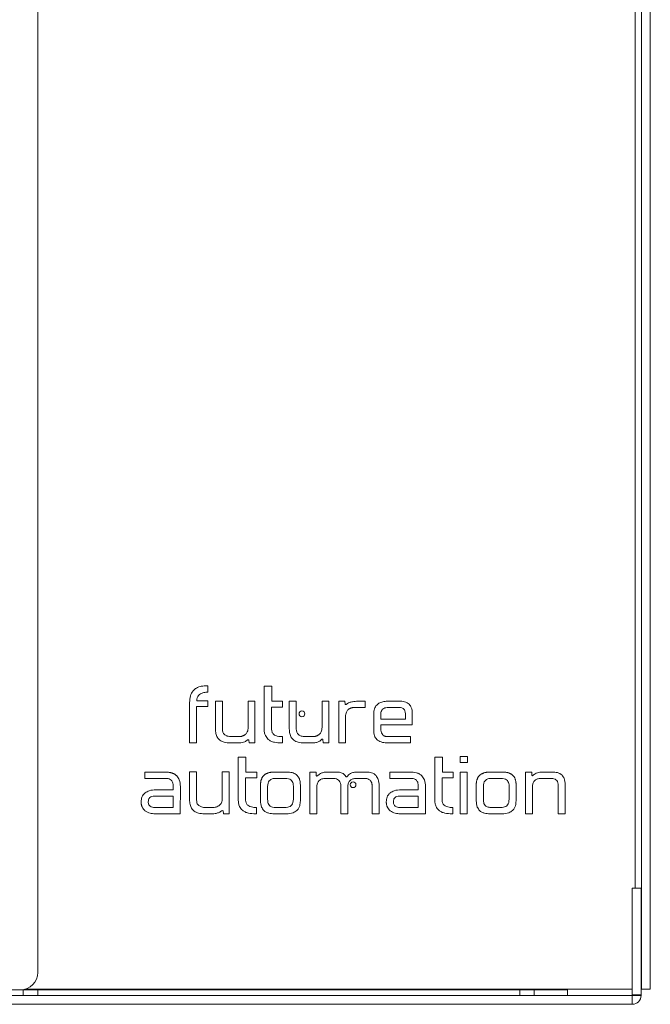
# Paper-space layout 'Sheet2' of a CAD drawing. Units: millimetres. Extents: x 73 to 2834, y 373 to 2930.
# Drawn here: x 1247 to 1355, y 1088 to 1257 of the extents above; entities that cross this region are included whole.
import ezdxf

# ---------------------------------------------------------------- set-up
doc = ezdxf.new("R2010")
doc.units = ezdxf.units.MM

psp = doc.layouts.new('Sheet2')

# ---------------------------------------------------------------- linework, layer by layer
at = {"color": 7, "linetype": 'Continuous', "lineweight": 0}
for p, q in [((1353.96, 1375.31), (1353.96, 1090.51)), ((1355.46, 1375.31), (1355.46, 1090.51)), ((1249.96, 1372.41), (1249.96, 1093.41)), ((1279.27, 1142.75), (1279.15, 1142.75)), ((1279.27, 1141.65), (1279.27, 1142.75)), ((1288.94, 1142.65), (1288.94, 1135.34)), ((1290.26, 1142.65), (1288.94, 1142.65)), ((1290.26, 1140.08), (1290.26, 1142.65)), ((1276.1, 1139.88), (1276.1, 1132.91)), ((1277.3, 1139.17), (1279.22, 1139.17)), ((1277.3, 1132.91), (1277.3, 1139.17)), ((1279.22, 1140.18), (1277.35, 1140.18)), ((1279.22, 1139.17), (1279.22, 1140.18)), ((1280.55, 1140.11), (1280.55, 1135.33)), ((1281.75, 1140.11), (1280.55, 1140.11)), ((1281.75, 1135.29), (1281.75, 1140.11)), ((1286.19, 1140.11), (1286.19, 1135.59)), ((1287.35, 1140.11), (1286.19, 1140.11)), ((1287.35, 1132.91), (1287.35, 1140.11)), ((1292.13, 1140.08), (1290.26, 1140.08)), ((1292.13, 1139.08), (1292.13, 1140.08)), ((1293.27, 1140.11), (1293.27, 1135.33)), ((1294.47, 1140.11), (1293.27, 1140.11)), ((1294.47, 1135.29), (1294.47, 1140.11)), ((1298.92, 1140.11), (1298.92, 1135.59)), ((1300.07, 1140.11), (1298.92, 1140.11)), ((1300.07, 1132.91), (1300.07, 1140.11)), ((1301.79, 1140.09), (1301.79, 1132.91)), ((1302.87, 1140.09), (1301.79, 1140.09)), ((1302.89, 1139.57), (1302.87, 1140.09)), ((1306.36, 1140.08), (1305.06, 1140.08)), ((1306.36, 1139.01), (1306.36, 1140.08)), ((1312.2, 1140.11), (1310.43, 1140.11)), ((1290.21, 1139.08), (1292.13, 1139.08)), ((1290.21, 1135.27), (1290.21, 1139.08)), ((1302.97, 1132.91), (1302.97, 1137.46)), ((1303.4, 1138.62), (1303.44, 1138.65)), ((1303.44, 1138.65), (1303.48, 1138.69)), ((1303.48, 1138.69), (1303.52, 1138.72)), ((1303.52, 1138.72), (1303.56, 1138.75)), ((1303.56, 1138.75), (1303.61, 1138.77)), ((1303.61, 1138.77), (1303.65, 1138.8)), ((1303.65, 1138.8), (1303.7, 1138.82)), ((1303.7, 1138.82), (1303.75, 1138.85)), ((1303.75, 1138.85), (1303.8, 1138.87)), ((1303.8, 1138.87), (1303.85, 1138.89)), ((1303.85, 1138.89), (1303.9, 1138.91)), ((1303.9, 1138.91), (1303.96, 1138.92)), ((1303.96, 1138.92), (1304.01, 1138.94)), ((1304.01, 1138.94), (1304.07, 1138.95)), ((1304.07, 1138.95), (1304.13, 1138.97)), ((1304.13, 1138.97), (1304.19, 1138.98)), ((1304.19, 1138.98), (1304.25, 1138.99)), ((1304.25, 1138.99), (1304.32, 1139)), ((1304.32, 1139), (1304.38, 1139)), ((1304.38, 1139), (1304.45, 1139.01)), ((1304.45, 1139.01), (1304.51, 1139.01)), ((1304.51, 1139.01), (1304.58, 1139.01)), ((1304.58, 1139.01), (1304.65, 1139.01)), ((1304.65, 1139.01), (1306.36, 1139.01)), ((1307.82, 1137.92), (1307.82, 1134.89)), ((1309.05, 1137.91), (1309.05, 1136.97)), ((1312.2, 1139), (1310.35, 1139)), ((1313.28, 1136.97), (1313.28, 1137.91)), ((1314.46, 1136.03), (1314.46, 1137.97)), ((1309.05, 1136.97), (1313.28, 1136.97)), ((1309.05, 1136.03), (1314.46, 1136.03)), ((1309.05, 1135.09), (1309.05, 1136.03)), ((1285.09, 1134.06), (1285.03, 1134.04)), ((1285.15, 1134.08), (1285.09, 1134.06)), ((1285.21, 1134.1), (1285.15, 1134.08)), ((1285.27, 1134.12), (1285.21, 1134.1)), ((1285.33, 1134.14), (1285.27, 1134.12)), ((1285.38, 1134.16), (1285.33, 1134.14)), ((1285.44, 1134.19), (1285.38, 1134.16)), ((1285.49, 1134.22), (1285.44, 1134.19)), ((1285.54, 1134.25), (1285.49, 1134.22)), ((1285.59, 1134.28), (1285.54, 1134.25)), ((1285.64, 1134.31), (1285.59, 1134.28)), ((1285.68, 1134.35), (1285.64, 1134.31)), ((1285.73, 1134.39), (1285.68, 1134.35)), ((1297.81, 1134.06), (1297.75, 1134.04)), ((1297.88, 1134.08), (1297.81, 1134.06)), ((1297.94, 1134.1), (1297.88, 1134.08)), ((1298, 1134.12), (1297.94, 1134.1)), ((1298.05, 1134.14), (1298, 1134.12)), ((1298.11, 1134.16), (1298.05, 1134.14)), ((1298.16, 1134.19), (1298.11, 1134.16)), ((1298.22, 1134.22), (1298.16, 1134.19)), ((1298.27, 1134.25), (1298.22, 1134.22)), ((1298.32, 1134.28), (1298.27, 1134.25)), ((1298.36, 1134.31), (1298.32, 1134.28)), ((1298.41, 1134.35), (1298.36, 1134.31)), ((1298.45, 1134.39), (1298.41, 1134.35)), ((1309.38, 1134.26), (1309.37, 1134.28)), ((1309.39, 1134.25), (1309.38, 1134.26)), ((1309.41, 1134.23), (1309.39, 1134.25)), ((1309.42, 1134.22), (1309.41, 1134.23)), ((1309.44, 1134.21), (1309.42, 1134.22)), ((1309.45, 1134.19), (1309.44, 1134.21)), ((1309.47, 1134.18), (1309.45, 1134.19)), ((1309.49, 1134.17), (1309.47, 1134.18)), ((1309.51, 1134.16), (1309.49, 1134.17)), ((1309.52, 1134.15), (1309.51, 1134.16)), ((1309.54, 1134.14), (1309.52, 1134.15)), ((1309.56, 1134.13), (1309.54, 1134.14)), ((1309.58, 1134.12), (1309.56, 1134.13)), ((1309.6, 1134.11), (1309.58, 1134.12)), ((1309.63, 1134.1), (1309.6, 1134.11)), ((1309.65, 1134.09), (1309.63, 1134.1)), ((1309.67, 1134.08), (1309.65, 1134.09)), ((1309.69, 1134.08), (1309.67, 1134.08)), ((1309.72, 1134.07), (1309.69, 1134.08)), ((1309.74, 1134.06), (1309.72, 1134.07)), ((1309.77, 1134.05), (1309.74, 1134.06)), ((1309.8, 1134.05), (1309.77, 1134.05)), ((1276.1, 1132.91), (1277.3, 1132.91)), ((1283.08, 1132.91), (1284.36, 1132.91)), ((1284.46, 1133.99), (1283.32, 1133.99)), ((1284.54, 1133.99), (1284.46, 1133.99)), ((1284.61, 1133.99), (1284.54, 1133.99)), ((1284.69, 1133.99), (1284.61, 1133.99)), ((1284.76, 1134), (1284.69, 1133.99)), ((1284.83, 1134.01), (1284.76, 1134)), ((1284.89, 1134.02), (1284.83, 1134.01)), ((1284.96, 1134.03), (1284.89, 1134.02)), ((1285.03, 1134.04), (1284.96, 1134.03)), ((1286.32, 1133.4), (1286.39, 1132.91)), ((1286.39, 1132.91), (1287.35, 1132.91)), ((1291.89, 1132.91), (1292.09, 1132.91)), ((1292.09, 1132.91), (1292.09, 1133.99)), ((1295.8, 1132.91), (1297.09, 1132.91)), ((1297.19, 1133.99), (1296.04, 1133.99)), ((1297.26, 1133.99), (1297.19, 1133.99)), ((1297.34, 1133.99), (1297.26, 1133.99)), ((1297.41, 1133.99), (1297.34, 1133.99)), ((1297.48, 1134), (1297.41, 1133.99)), ((1297.55, 1134.01), (1297.48, 1134)), ((1297.62, 1134.02), (1297.55, 1134.01)), ((1297.69, 1134.03), (1297.62, 1134.02)), ((1297.75, 1134.04), (1297.69, 1134.03)), ((1299.03, 1133.52), (1299.11, 1132.91)), ((1299.11, 1132.91), (1300.07, 1132.91)), ((1301.79, 1132.91), (1302.97, 1132.91)), ((1309.82, 1134.04), (1309.8, 1134.05)), ((1309.85, 1134.04), (1309.82, 1134.04)), ((1309.88, 1134.03), (1309.85, 1134.04)), ((1309.91, 1134.03), (1309.88, 1134.03)), ((1309.94, 1134.03), (1309.91, 1134.03)), ((1309.97, 1134.02), (1309.94, 1134.03)), ((1310, 1134.02), (1309.97, 1134.02)), ((1310.03, 1134.02), (1310, 1134.02)), ((1310.06, 1134.01), (1310.03, 1134.02)), ((1310.09, 1134.01), (1310.06, 1134.01)), ((1310.13, 1134.01), (1310.09, 1134.01)), ((1310.16, 1134.01), (1310.13, 1134.01)), ((1310.2, 1134.01), (1310.16, 1134.01)), ((1310.23, 1134.01), (1310.2, 1134.01)), ((1314.16, 1134.01), (1310.23, 1134.01)), ((1310.27, 1132.91), (1314.16, 1132.91)), ((1314.16, 1132.91), (1314.16, 1134.01)), ((1284.49, 1130.45), (1284.49, 1123.14)), ((1285.81, 1130.45), (1284.49, 1130.45)), ((1285.81, 1127.88), (1285.81, 1130.45)), ((1318.32, 1130.45), (1318.32, 1123.14)), ((1319.64, 1130.45), (1318.32, 1130.45)), ((1319.64, 1127.88), (1319.64, 1130.45)), ((1322.72, 1130.55), (1322.72, 1129.55)), ((1323.97, 1130.55), (1322.72, 1130.55)), ((1322.72, 1129.55), (1323.95, 1129.55)), ((1323.95, 1129.55), (1323.97, 1130.55)), ((1271.83, 1127.89), (1268.38, 1127.89)), ((1268.38, 1127.89), (1268.38, 1126.81)), ((1271.93, 1127.89), (1271.83, 1127.89)), ((1272.03, 1127.89), (1271.93, 1127.89)), ((1272.12, 1127.89), (1272.03, 1127.89)), ((1272.21, 1127.88), (1272.12, 1127.89)), ((1272.3, 1127.87), (1272.21, 1127.88)), ((1272.39, 1127.87), (1272.3, 1127.87)), ((1272.48, 1127.86), (1272.39, 1127.87)), ((1272.56, 1127.84), (1272.48, 1127.86)), ((1272.65, 1127.83), (1272.56, 1127.84)), ((1272.73, 1127.81), (1272.65, 1127.83)), ((1272.81, 1127.8), (1272.73, 1127.81)), ((1272.88, 1127.78), (1272.81, 1127.8)), ((1272.96, 1127.76), (1272.88, 1127.78)), ((1273.03, 1127.74), (1272.96, 1127.76)), ((1273.1, 1127.72), (1273.03, 1127.74)), ((1273.17, 1127.69), (1273.1, 1127.72)), ((1273.24, 1127.66), (1273.17, 1127.69)), ((1273.31, 1127.64), (1273.24, 1127.66)), ((1273.37, 1127.61), (1273.31, 1127.64)), ((1273.43, 1127.58), (1273.37, 1127.61)), ((1273.49, 1127.54), (1273.43, 1127.58)), ((1273.55, 1127.51), (1273.49, 1127.54)), ((1273.6, 1127.47), (1273.55, 1127.51)), ((1273.66, 1127.44), (1273.6, 1127.47)), ((1273.71, 1127.4), (1273.66, 1127.44)), ((1273.76, 1127.36), (1273.71, 1127.4)), ((1273.81, 1127.32), (1273.76, 1127.36)), ((1273.85, 1127.27), (1273.81, 1127.32)), ((1273.9, 1127.23), (1273.85, 1127.27)), ((1276.1, 1127.91), (1276.1, 1123.13)), ((1277.3, 1127.91), (1276.1, 1127.91)), ((1277.3, 1123.09), (1277.3, 1127.91)), ((1281.74, 1127.91), (1281.74, 1123.39)), ((1282.9, 1127.91), (1281.74, 1127.91)), ((1282.9, 1120.71), (1282.9, 1127.91)), ((1287.68, 1127.88), (1285.81, 1127.88)), ((1287.68, 1126.88), (1287.68, 1127.88)), ((1288.88, 1127.3), (1288.84, 1127.25)), ((1288.93, 1127.34), (1288.88, 1127.3)), ((1288.98, 1127.39), (1288.93, 1127.34)), ((1289.03, 1127.43), (1288.98, 1127.39)), ((1289.08, 1127.47), (1289.03, 1127.43)), ((1289.14, 1127.51), (1289.08, 1127.47)), ((1289.19, 1127.54), (1289.14, 1127.51)), ((1289.25, 1127.58), (1289.19, 1127.54)), ((1289.31, 1127.61), (1289.25, 1127.58)), ((1289.37, 1127.64), (1289.31, 1127.61)), ((1289.44, 1127.67), (1289.37, 1127.64)), ((1289.51, 1127.7), (1289.44, 1127.67)), ((1289.57, 1127.72), (1289.51, 1127.7)), ((1289.64, 1127.75), (1289.57, 1127.72)), ((1289.72, 1127.77), (1289.64, 1127.75)), ((1289.79, 1127.79), (1289.72, 1127.77)), ((1289.87, 1127.81), (1289.79, 1127.79)), ((1289.94, 1127.82), (1289.87, 1127.81)), ((1290.02, 1127.84), (1289.94, 1127.82)), ((1290.11, 1127.85), (1290.02, 1127.84)), ((1290.19, 1127.86), (1290.11, 1127.85)), ((1290.28, 1127.87), (1290.19, 1127.86)), ((1290.36, 1127.88), (1290.28, 1127.87)), ((1290.45, 1127.89), (1290.36, 1127.88)), ((1290.54, 1127.89), (1290.45, 1127.89)), ((1290.64, 1127.89), (1290.54, 1127.89)), ((1290.73, 1127.89), (1290.64, 1127.89)), ((1292.84, 1127.89), (1290.73, 1127.89)), ((1296.82, 1127.89), (1296.82, 1120.71)), ((1297.9, 1127.89), (1296.82, 1127.89)), ((1297.93, 1127.27), (1297.9, 1127.89)), ((1301.27, 1127.89), (1299.85, 1127.89)), ((1306.59, 1127.89), (1305, 1127.89)), ((1314.06, 1127.89), (1310.61, 1127.89)), ((1310.61, 1127.89), (1310.61, 1126.81)), ((1321.51, 1127.88), (1319.64, 1127.88)), ((1321.51, 1126.88), (1321.51, 1127.88)), ((1323.9, 1127.9), (1322.68, 1127.9)), ((1322.68, 1127.9), (1322.68, 1120.71)), ((1323.9, 1120.71), (1323.9, 1127.9)), ((1326.04, 1127.3), (1325.99, 1127.25)), ((1326.08, 1127.34), (1326.04, 1127.3)), ((1326.13, 1127.39), (1326.08, 1127.34)), ((1326.18, 1127.43), (1326.13, 1127.39)), ((1326.24, 1127.47), (1326.18, 1127.43)), ((1326.29, 1127.51), (1326.24, 1127.47)), ((1326.35, 1127.54), (1326.29, 1127.51)), ((1326.41, 1127.58), (1326.35, 1127.54)), ((1326.47, 1127.61), (1326.41, 1127.58)), ((1326.53, 1127.64), (1326.47, 1127.61)), ((1326.6, 1127.67), (1326.53, 1127.64)), ((1326.66, 1127.7), (1326.6, 1127.67)), ((1326.73, 1127.72), (1326.66, 1127.7)), ((1326.8, 1127.75), (1326.73, 1127.72)), ((1326.87, 1127.77), (1326.8, 1127.75)), ((1326.95, 1127.79), (1326.87, 1127.77)), ((1327.02, 1127.81), (1326.95, 1127.79)), ((1327.1, 1127.82), (1327.02, 1127.81)), ((1327.18, 1127.84), (1327.1, 1127.82)), ((1327.26, 1127.85), (1327.18, 1127.84)), ((1327.35, 1127.86), (1327.26, 1127.85)), ((1327.43, 1127.87), (1327.35, 1127.86)), ((1327.52, 1127.88), (1327.43, 1127.87)), ((1327.61, 1127.89), (1327.52, 1127.88)), ((1327.7, 1127.89), (1327.61, 1127.89)), ((1327.79, 1127.89), (1327.7, 1127.89)), ((1327.89, 1127.89), (1327.79, 1127.89)), ((1329.99, 1127.89), (1327.89, 1127.89)), ((1330.09, 1127.89), (1329.99, 1127.89)), ((1330.18, 1127.89), (1330.09, 1127.89)), ((1330.27, 1127.89), (1330.18, 1127.89)), ((1330.35, 1127.88), (1330.27, 1127.89)), ((1330.44, 1127.87), (1330.35, 1127.88)), ((1330.52, 1127.86), (1330.44, 1127.87)), ((1330.6, 1127.85), (1330.52, 1127.86)), ((1330.68, 1127.84), (1330.6, 1127.85)), ((1330.76, 1127.82), (1330.68, 1127.84)), ((1330.84, 1127.81), (1330.76, 1127.82)), ((1330.91, 1127.79), (1330.84, 1127.81)), ((1330.98, 1127.77), (1330.91, 1127.79)), ((1331.06, 1127.75), (1330.98, 1127.77)), ((1331.12, 1127.72), (1331.06, 1127.75)), ((1331.19, 1127.7), (1331.12, 1127.72)), ((1331.26, 1127.67), (1331.19, 1127.7)), ((1331.32, 1127.64), (1331.26, 1127.67)), ((1331.38, 1127.61), (1331.32, 1127.64)), ((1331.44, 1127.58), (1331.38, 1127.61)), ((1331.5, 1127.54), (1331.44, 1127.58)), ((1331.55, 1127.51), (1331.5, 1127.54)), ((1331.6, 1127.47), (1331.55, 1127.51)), ((1331.66, 1127.43), (1331.6, 1127.47)), ((1331.71, 1127.39), (1331.66, 1127.43)), ((1331.75, 1127.34), (1331.71, 1127.39)), ((1331.8, 1127.3), (1331.75, 1127.34)), ((1331.84, 1127.25), (1331.8, 1127.3)), ((1335.06, 1127.89), (1333.98, 1127.89)), ((1333.98, 1127.89), (1333.98, 1120.71)), ((1335.07, 1127.3), (1335.06, 1127.89)), ((1338.57, 1127.89), (1336.96, 1127.89)), ((1268.38, 1126.81), (1271.85, 1126.81)), ((1285.76, 1126.88), (1287.68, 1126.88)), ((1285.76, 1123.07), (1285.76, 1126.88)), ((1288.34, 1125.95), (1288.33, 1125.87)), ((1288.33, 1125.87), (1288.33, 1125.78)), ((1288.33, 1125.78), (1288.33, 1125.69)), ((1288.33, 1125.69), (1288.33, 1122.96)), ((1288.35, 1126.11), (1288.34, 1126.03)), ((1288.34, 1126.03), (1288.34, 1125.95)), ((1288.36, 1126.19), (1288.35, 1126.11)), ((1288.37, 1126.27), (1288.36, 1126.19)), ((1288.39, 1126.34), (1288.37, 1126.27)), ((1288.4, 1126.41), (1288.39, 1126.34)), ((1288.42, 1126.49), (1288.4, 1126.41)), ((1288.44, 1126.55), (1288.42, 1126.49)), ((1288.47, 1126.62), (1288.44, 1126.55)), ((1288.49, 1126.69), (1288.47, 1126.62)), ((1288.52, 1126.75), (1288.49, 1126.69)), ((1288.54, 1126.82), (1288.52, 1126.75)), ((1288.57, 1126.88), (1288.54, 1126.82)), ((1288.6, 1126.94), (1288.57, 1126.88)), ((1288.64, 1126.99), (1288.6, 1126.94)), ((1288.67, 1127.05), (1288.64, 1126.99)), ((1288.71, 1127.1), (1288.67, 1127.05)), ((1288.75, 1127.15), (1288.71, 1127.1)), ((1288.79, 1127.2), (1288.75, 1127.15)), ((1288.84, 1127.25), (1288.79, 1127.2)), ((1292.58, 1126.81), (1290.99, 1126.81)), ((1295.18, 1122.96), (1295.18, 1125.69)), ((1299.71, 1126.81), (1300.71, 1126.81)), ((1305, 1126.81), (1306.14, 1126.81)), ((1307.18, 1126.48), (1307.21, 1126.45)), ((1307.21, 1126.45), (1307.24, 1126.42)), ((1307.24, 1126.42), (1307.26, 1126.39)), ((1307.26, 1126.39), (1307.29, 1126.36)), ((1307.29, 1126.36), (1307.32, 1126.33)), ((1307.32, 1126.33), (1307.34, 1126.29)), ((1307.34, 1126.29), (1307.36, 1126.26)), ((1307.36, 1126.26), (1307.38, 1126.22)), ((1307.38, 1126.22), (1307.4, 1126.18)), ((1307.4, 1126.18), (1307.42, 1126.15)), ((1307.42, 1126.15), (1307.44, 1126.11)), ((1307.44, 1126.11), (1307.46, 1126.07)), ((1307.46, 1126.07), (1307.47, 1126.03)), ((1307.47, 1126.03), (1307.48, 1125.98)), ((1307.48, 1125.98), (1307.5, 1125.94)), ((1307.5, 1125.94), (1307.51, 1125.89)), ((1307.51, 1125.89), (1307.52, 1125.85)), ((1307.52, 1125.85), (1307.52, 1125.8)), ((1307.52, 1125.8), (1307.53, 1125.75)), ((1307.53, 1125.75), (1307.54, 1125.7)), ((1307.54, 1125.7), (1307.54, 1125.65)), ((1307.54, 1125.65), (1307.55, 1125.6)), ((1307.55, 1125.6), (1307.55, 1125.55)), ((1310.61, 1126.81), (1314.08, 1126.81)), ((1319.59, 1126.88), (1321.51, 1126.88)), ((1319.59, 1123.07), (1319.59, 1126.88)), ((1325.49, 1125.87), (1325.48, 1125.78)), ((1325.48, 1125.78), (1325.48, 1125.69)), ((1325.48, 1125.69), (1325.48, 1122.96)), ((1325.5, 1126.03), (1325.49, 1125.95)), ((1325.49, 1125.95), (1325.49, 1125.87)), ((1325.51, 1126.11), (1325.5, 1126.03)), ((1325.52, 1126.19), (1325.51, 1126.11)), ((1325.53, 1126.27), (1325.52, 1126.19)), ((1325.54, 1126.34), (1325.53, 1126.27)), ((1325.56, 1126.41), (1325.54, 1126.34)), ((1325.58, 1126.49), (1325.56, 1126.41)), ((1325.6, 1126.55), (1325.58, 1126.49)), ((1325.62, 1126.62), (1325.6, 1126.55)), ((1325.65, 1126.69), (1325.62, 1126.62)), ((1325.67, 1126.75), (1325.65, 1126.69)), ((1325.7, 1126.82), (1325.67, 1126.75)), ((1325.73, 1126.88), (1325.7, 1126.82)), ((1325.76, 1126.94), (1325.73, 1126.88)), ((1325.79, 1126.99), (1325.76, 1126.94)), ((1325.83, 1127.05), (1325.79, 1126.99)), ((1325.87, 1127.1), (1325.83, 1127.05)), ((1325.91, 1127.15), (1325.87, 1127.1)), ((1325.95, 1127.2), (1325.91, 1127.15)), ((1325.99, 1127.25), (1325.95, 1127.2)), ((1329.73, 1126.81), (1328.15, 1126.81)), ((1331.89, 1127.2), (1331.84, 1127.25)), ((1331.93, 1127.15), (1331.89, 1127.2)), ((1331.96, 1127.1), (1331.93, 1127.15)), ((1332, 1127.05), (1331.96, 1127.1)), ((1332.04, 1126.99), (1332, 1127.05)), ((1332.07, 1126.94), (1332.04, 1126.99)), ((1332.1, 1126.88), (1332.07, 1126.94)), ((1332.13, 1126.82), (1332.1, 1126.88)), ((1332.16, 1126.75), (1332.13, 1126.82)), ((1332.18, 1126.69), (1332.16, 1126.75)), ((1332.2, 1126.62), (1332.18, 1126.69)), ((1332.23, 1126.55), (1332.2, 1126.62)), ((1332.25, 1126.49), (1332.23, 1126.55)), ((1332.26, 1126.41), (1332.25, 1126.49)), ((1332.28, 1126.34), (1332.26, 1126.41)), ((1332.29, 1126.27), (1332.28, 1126.34)), ((1332.31, 1126.19), (1332.29, 1126.27)), ((1332.32, 1126.11), (1332.31, 1126.19)), ((1332.32, 1126.03), (1332.32, 1126.11)), ((1332.33, 1125.95), (1332.32, 1126.03)), ((1332.34, 1125.87), (1332.33, 1125.95)), ((1332.34, 1125.78), (1332.34, 1125.87)), ((1332.34, 1125.69), (1332.34, 1125.78)), ((1332.34, 1122.96), (1332.34, 1125.69)), ((1336.8, 1126.81), (1338.19, 1126.81)), ((1340.79, 1120.71), (1340.79, 1125.73)), ((1273.27, 1124.84), (1270.31, 1124.84)), ((1273.27, 1125.49), (1273.27, 1124.84)), ((1274.5, 1120.71), (1274.52, 1125.41)), ((1289.55, 1125.43), (1289.55, 1123.14)), ((1293.98, 1123.21), (1293.98, 1125.48)), ((1298, 1120.71), (1298, 1125.26)), ((1302.16, 1125.46), (1302.16, 1120.71)), ((1303.36, 1120.71), (1303.36, 1125.35)), ((1307.55, 1125.55), (1307.55, 1125.5)), ((1307.55, 1125.5), (1307.55, 1120.71)), ((1308.75, 1120.71), (1308.75, 1125.53)), ((1315.5, 1124.84), (1312.53, 1124.84)), ((1315.5, 1125.49), (1315.5, 1124.84)), ((1316.72, 1120.71), (1316.74, 1125.41)), ((1326.71, 1125.43), (1326.71, 1123.14)), ((1331.14, 1123.21), (1331.14, 1125.48)), ((1335.16, 1120.71), (1335.16, 1125.35)), ((1339.61, 1125.56), (1339.61, 1120.71)), ((1267.76, 1122.77), (1267.76, 1122.69)), ((1267.76, 1122.69), (1267.77, 1122.61)), ((1267.77, 1122.61), (1267.77, 1122.53)), ((1267.77, 1122.53), (1267.78, 1122.45)), ((1267.78, 1122.45), (1267.79, 1122.38)), ((1267.79, 1122.38), (1267.8, 1122.3)), ((1267.8, 1122.3), (1267.82, 1122.23)), ((1267.82, 1122.23), (1267.83, 1122.16)), ((1273.27, 1123.76), (1270.07, 1123.76)), ((1273.27, 1121.79), (1273.27, 1123.76)), ((1309.99, 1122.77), (1309.99, 1122.69)), ((1309.99, 1122.69), (1309.99, 1122.61)), ((1309.99, 1122.61), (1310, 1122.53)), ((1310, 1122.53), (1310.01, 1122.45)), ((1310.01, 1122.45), (1310.02, 1122.38)), ((1310.02, 1122.38), (1310.03, 1122.3)), ((1310.03, 1122.3), (1310.04, 1122.23)), ((1310.04, 1122.23), (1310.06, 1122.16)), ((1315.5, 1123.76), (1312.29, 1123.76)), ((1315.5, 1121.79), (1315.5, 1123.76)), ((1267.83, 1122.16), (1267.85, 1122.09)), ((1267.85, 1122.09), (1267.88, 1122.02)), ((1267.88, 1122.02), (1267.9, 1121.95)), ((1267.9, 1121.95), (1267.93, 1121.89)), ((1267.93, 1121.89), (1267.96, 1121.83)), ((1267.96, 1121.83), (1267.99, 1121.76)), ((1267.99, 1121.76), (1268.02, 1121.71)), ((1268.02, 1121.71), (1268.06, 1121.65)), ((1268.06, 1121.65), (1268.09, 1121.59)), ((1268.09, 1121.59), (1268.13, 1121.54)), ((1268.13, 1121.54), (1268.18, 1121.48)), ((1268.18, 1121.48), (1268.22, 1121.43)), ((1268.22, 1121.43), (1268.27, 1121.38)), ((1268.27, 1121.38), (1268.32, 1121.33)), ((1268.32, 1121.33), (1268.37, 1121.28)), ((1268.37, 1121.28), (1268.42, 1121.24)), ((1270.07, 1121.79), (1273.27, 1121.79)), ((1270.17, 1120.71), (1274.5, 1120.71)), ((1278.63, 1120.71), (1279.91, 1120.71)), ((1280.01, 1121.79), (1278.87, 1121.79)), ((1281.87, 1121.24), (1281.94, 1120.71)), ((1281.94, 1120.71), (1282.9, 1120.71)), ((1287.44, 1120.71), (1287.64, 1120.71)), ((1287.64, 1120.71), (1287.64, 1121.79)), ((1290.67, 1120.71), (1292.78, 1120.71)), ((1290.95, 1121.79), (1292.52, 1121.79)), ((1296.82, 1120.71), (1298, 1120.71)), ((1302.16, 1120.71), (1303.36, 1120.71)), ((1307.55, 1120.71), (1308.75, 1120.71)), ((1310.06, 1122.16), (1310.08, 1122.09)), ((1310.08, 1122.09), (1310.1, 1122.02)), ((1310.1, 1122.02), (1310.13, 1121.95)), ((1310.13, 1121.95), (1310.15, 1121.89)), ((1310.15, 1121.89), (1310.18, 1121.83)), ((1310.18, 1121.83), (1310.21, 1121.76)), ((1310.21, 1121.76), (1310.25, 1121.71)), ((1310.25, 1121.71), (1310.28, 1121.65)), ((1310.28, 1121.65), (1310.32, 1121.59)), ((1310.32, 1121.59), (1310.36, 1121.54)), ((1310.36, 1121.54), (1310.4, 1121.48)), ((1310.4, 1121.48), (1310.45, 1121.43)), ((1310.45, 1121.43), (1310.49, 1121.38)), ((1310.49, 1121.38), (1310.54, 1121.33)), ((1310.54, 1121.33), (1310.6, 1121.28)), ((1310.6, 1121.28), (1310.65, 1121.24)), ((1312.29, 1121.79), (1315.5, 1121.79)), ((1312.39, 1120.71), (1316.72, 1120.71)), ((1321.27, 1120.71), (1321.47, 1120.71)), ((1321.47, 1120.71), (1321.47, 1121.79)), ((1322.68, 1120.71), (1323.9, 1120.71)), ((1327.83, 1120.71), (1329.93, 1120.71)), ((1328.11, 1121.79), (1329.67, 1121.79)), ((1333.98, 1120.71), (1335.16, 1120.71)), ((1339.61, 1120.71), (1340.79, 1120.71)), ((1352.36, 1107.91), (1353.86, 1107.91)), ((1352.36, 1107.91), (1352.36, 1089.51)), ((1353.86, 1107.91), (1353.86, 1089.51)), ((1247.46, 1090.41), (1241.71, 1090.41)), ((1247.46, 1090.41), (1247.46, 1089.41)), ((1249.96, 1090.41), (1247.46, 1090.41)), ((1249.96, 1090.41), (1249.96, 1089.41)), ((1332.96, 1090.41), (1249.96, 1090.41)), ((1332.96, 1090.41), (1332.96, 1089.41)), ((1335.46, 1090.41), (1332.96, 1090.41)), ((1335.46, 1090.41), (1335.46, 1089.41)), ((1341.21, 1090.41), (1335.46, 1090.41)), ((1341.21, 1089.41), (1341.21, 1090.41)), ((1352.36, 1090.51), (1352.36, 1089.41)), ((1352.36, 1090.51), (1352.36, 1090.51)), ((1353.86, 1090.51), (1353.96, 1090.51)), ((1355.46, 1090.51), (1353.96, 1090.51)), ((1352.36, 1089.41), (1004.56, 1089.41)), ((1352.36, 1089.51), (1353.86, 1089.51)), ((1352.36, 1089.41), (1352.36, 1089.51)), ((1352.36, 1089.41), (1353.86, 1089.41)), ((1352.36, 1089.41), (1352.36, 1087.91)), ((1353.86, 1089.41), (1353.86, 1089.51)), ((1352.36, 1087.91), (1004.56, 1087.91))]:
    psp.add_line(p, q, dxfattribs=at)
at = {"color": 8, "linetype": 'Continuous', "lineweight": 0}
for p, q in [((1352.86, 1357.91), (1352.86, 1107.91)), ((1352.36, 1090.51), (1247.73, 1090.51))]:
    psp.add_line(p, q, dxfattribs=at)
at = {"color": 7, "linetype": 'Continuous', "lineweight": 0}
for centre in [(1295.46, 1137.91), (1304.26, 1125.71)]:
    psp.add_circle(centre, 0.5, dxfattribs=at)
for centre, radius, start, end in [((1303.02, 1139.66), 0.155, 217.096, 316.7601), ((1286.17, 1133.26), 0.2, 42.0243, 137.9757), ((1298.94, 1133.44), 0.118, 39.107, 140.893), ((1335.17, 1127.39), 0.133, 223.5356, 308.3062), ((1298.05, 1127.35), 0.143, 212.9197, 320.5317), ((1303.1, 1127.22), 0.166, 230.5253, 307.1377), ((1281.74, 1121.11), 0.182, 45.9786, 134.0214), ((1246.96, 1093.41), 3, 270, 0), ((1352.36, 1089.41), 1.5, 270, 0), ((1352.36, 1089.41), 0.001, 270, 0)]:
    psp.add_arc(centre, radius, start, end, dxfattribs=at)
for points, knots in [([(1279.15, 1142.75), (1278.8, 1142.74), (1278.16, 1142.71), (1277.3, 1142.41), (1276.61, 1141.85), (1276.16, 1140.96), (1276.12, 1140.26), (1276.1, 1139.88)], [0, 0, 0, 0, 0.216541, 0.39884, 0.563202, 0.762886, 1, 1, 1, 1]), ([(1277.35, 1140.18), (1277.36, 1140.35), (1277.39, 1140.67), (1277.61, 1141.09), (1278, 1141.42), (1278.57, 1141.62), (1279.02, 1141.64), (1279.27, 1141.65)], [0, 0, 0, 0, 0.183943, 0.346909, 0.509625, 0.728778, 1, 1, 1, 1]), ([(1303.6, 1139.86), (1303.5, 1139.81), (1303.33, 1139.74), (1303.19, 1139.61), (1303.13, 1139.56)], [0, 0, 0, 0, 0.5872376, 1, 1, 1, 1]), ([(1305.06, 1140.08), (1304.76, 1140.07), (1304.26, 1140.06), (1303.79, 1139.91), (1303.6, 1139.86)], [0, 0, 0, 0, 0.60946, 1, 1, 1, 1]), ([(1310.43, 1140.11), (1310.14, 1140.09), (1309.59, 1140.07), (1308.86, 1139.85), (1308.27, 1139.43), (1307.88, 1138.75), (1307.84, 1138.21), (1307.82, 1137.92)], [0, 0, 0, 0, 0.2282038, 0.4181326, 0.584079, 0.7768085, 1, 1, 1, 1]), ([(1313.92, 1139.57), (1313.81, 1139.66), (1313.57, 1139.86), (1312.98, 1140.07), (1312.5, 1140.09), (1312.2, 1140.11)], [0, 0, 0, 0, 0.236944, 0.500287, 1, 1, 1, 1]), ([(1314.46, 1137.97), (1314.44, 1138.32), (1314.42, 1138.92), (1314.06, 1139.39), (1313.92, 1139.57)], [0, 0, 0, 0, 0.604262, 1, 1, 1, 1]), ([(1302.97, 1137.46), (1302.99, 1137.72), (1303.01, 1138.16), (1303.29, 1138.49), (1303.4, 1138.62)], [0, 0, 0, 0, 0.595641, 1, 1, 1, 1]), ([(1310.35, 1139), (1310.2, 1139), (1309.93, 1138.99), (1309.57, 1138.87), (1309.27, 1138.67), (1309.08, 1138.33), (1309.06, 1138.06), (1309.05, 1137.91)], [0, 0, 0, 0, 0.22869, 0.418929, 0.584939, 0.777385, 1, 1, 1, 1]), ([(1313.03, 1138.73), (1312.98, 1138.77), (1312.87, 1138.87), (1312.58, 1138.98), (1312.35, 1138.99), (1312.2, 1139)], [0, 0, 0, 0, 0.236701, 0.498876, 1, 1, 1, 1]), ([(1313.28, 1137.91), (1313.27, 1138.09), (1313.26, 1138.39), (1313.1, 1138.63), (1313.03, 1138.73)], [0, 0, 0, 0, 0.606651, 1, 1, 1, 1]), ([(1280.55, 1135.33), (1280.56, 1135.05), (1280.59, 1134.54), (1280.85, 1133.85), (1281.35, 1133.3), (1282.13, 1132.95), (1282.74, 1132.92), (1283.08, 1132.91)], [0, 0, 0, 0, 0.206013, 0.381573, 0.54479, 0.75078, 1, 1, 1, 1]), ([(1282.17, 1134.31), (1282.1, 1134.38), (1281.95, 1134.51), (1281.78, 1134.84), (1281.76, 1135.12), (1281.75, 1135.29)], [0, 0, 0, 0, 0.264174, 0.530431, 1, 1, 1, 1]), ([(1283.32, 1133.99), (1283.07, 1134), (1282.66, 1134.02), (1282.31, 1134.23), (1282.17, 1134.31)], [0, 0, 0, 0, 0.598771, 1, 1, 1, 1]), ([(1286.19, 1135.59), (1286.18, 1135.45), (1286.17, 1135.19), (1286.05, 1134.75), (1285.85, 1134.52), (1285.73, 1134.39)], [0, 0, 0, 0, 0.316328, 0.596432, 1, 1, 1, 1]), ([(1288.94, 1135.34), (1288.95, 1135.13), (1288.97, 1134.73), (1289.16, 1134.07), (1289.47, 1133.72), (1289.65, 1133.52)], [0, 0, 0, 0, 0.315842, 0.59561, 1, 1, 1, 1]), ([(1292.09, 1133.99), (1291.87, 1133.99), (1291.49, 1134.01), (1290.97, 1134.13), (1290.55, 1134.37), (1290.25, 1134.77), (1290.23, 1135.1), (1290.21, 1135.27)], [0, 0, 0, 0, 0.247394, 0.45021, 0.619504, 0.800999, 1, 1, 1, 1]), ([(1293.27, 1135.33), (1293.29, 1135.05), (1293.31, 1134.54), (1293.58, 1133.85), (1294.08, 1133.3), (1294.86, 1132.95), (1295.47, 1132.92), (1295.8, 1132.91)], [0, 0, 0, 0, 0.206013, 0.381573, 0.54479, 0.75078, 1, 1, 1, 1]), ([(1294.9, 1134.31), (1294.82, 1134.38), (1294.68, 1134.51), (1294.51, 1134.84), (1294.49, 1135.12), (1294.47, 1135.29)], [0, 0, 0, 0, 0.264174, 0.530431, 1, 1, 1, 1]), ([(1296.04, 1133.99), (1295.8, 1134), (1295.39, 1134.02), (1295.04, 1134.23), (1294.9, 1134.31)], [0, 0, 0, 0, 0.598771, 1, 1, 1, 1]), ([(1298.92, 1135.59), (1298.91, 1135.45), (1298.9, 1135.19), (1298.78, 1134.75), (1298.57, 1134.52), (1298.45, 1134.39)], [0, 0, 0, 0, 0.316328, 0.596432, 1, 1, 1, 1]), ([(1307.82, 1134.89), (1307.83, 1134.72), (1307.85, 1134.39), (1308.02, 1133.84), (1308.3, 1133.56), (1308.47, 1133.4)], [0, 0, 0, 0, 0.31155, 0.589026, 1, 1, 1, 1]), ([(1309.37, 1134.28), (1309.29, 1134.4), (1309.13, 1134.65), (1309.08, 1134.95), (1309.05, 1135.09)], [0, 0, 0, 0, 0.498264, 1, 1, 1, 1]), ([(1284.36, 1132.91), (1284.62, 1132.91), (1285.06, 1132.91), (1285.47, 1133.04), (1285.63, 1133.1)], [0, 0, 0, 0, 0.60065, 1, 1, 1, 1]), ([(1285.63, 1133.1), (1285.72, 1133.15), (1285.86, 1133.23), (1285.98, 1133.35), (1286.03, 1133.4)], [0, 0, 0, 0, 0.580446, 1, 1, 1, 1]), ([(1289.65, 1133.52), (1289.8, 1133.41), (1290.12, 1133.18), (1290.89, 1132.95), (1291.49, 1132.92), (1291.89, 1132.91)], [0, 0, 0, 0, 0.232192, 0.495822, 1, 1, 1, 1]), ([(1297.09, 1132.91), (1297.35, 1132.91), (1297.78, 1132.93), (1298.19, 1133.07), (1298.35, 1133.13)], [0, 0, 0, 0, 0.6006505, 1, 1, 1, 1]), ([(1298.35, 1133.13), (1298.46, 1133.19), (1298.65, 1133.28), (1298.79, 1133.45), (1298.85, 1133.52)], [0, 0, 0, 0, 0.582934, 1, 1, 1, 1]), ([(1308.47, 1133.4), (1308.75, 1133.24), (1309.32, 1132.93), (1309.96, 1132.91), (1310.27, 1132.91)], [0, 0, 0, 0, 0.510699, 1, 1, 1, 1]), ([(1295.18, 1125.69), (1295.17, 1125.94), (1295.15, 1126.41), (1294.9, 1127.04), (1294.43, 1127.54), (1293.71, 1127.85), (1293.15, 1127.88), (1292.84, 1127.89)], [0, 0, 0, 0, 0.2039231, 0.3781721, 0.5412032, 0.7484468, 1, 1, 1, 1]), ([(1298.64, 1127.64), (1298.54, 1127.58), (1298.36, 1127.47), (1298.22, 1127.32), (1298.16, 1127.26)], [0, 0, 0, 0, 0.573453, 1, 1, 1, 1]), ([(1299.85, 1127.89), (1299.6, 1127.88), (1299.18, 1127.87), (1298.8, 1127.7), (1298.64, 1127.64)], [0, 0, 0, 0, 0.5873125, 1, 1, 1, 1]), ([(1302.54, 1127.64), (1302.34, 1127.72), (1301.93, 1127.89), (1301.5, 1127.89), (1301.27, 1127.89)], [0, 0, 0, 0, 0.491056, 1, 1, 1, 1]), ([(1303, 1127.1), (1302.94, 1127.22), (1302.82, 1127.43), (1302.62, 1127.57), (1302.54, 1127.64)], [0, 0, 0, 0, 0.560828, 1, 1, 1, 1]), ([(1305, 1127.89), (1304.78, 1127.88), (1304.36, 1127.87), (1303.84, 1127.69), (1303.45, 1127.42), (1303.29, 1127.2), (1303.2, 1127.09)], [0, 0, 0, 0, 0.324557, 0.602384, 0.802143, 1, 1, 1, 1]), ([(1308.22, 1127.27), (1308.11, 1127.38), (1307.89, 1127.6), (1307.33, 1127.85), (1306.88, 1127.88), (1306.59, 1127.89)], [0, 0, 0, 0, 0.253097, 0.518023, 1, 1, 1, 1]), ([(1316.12, 1127.23), (1315.99, 1127.34), (1315.71, 1127.59), (1315, 1127.85), (1314.43, 1127.88), (1314.06, 1127.89)], [0, 0, 0, 0, 0.235091, 0.497244, 1, 1, 1, 1]), ([(1335.81, 1127.68), (1335.69, 1127.62), (1335.48, 1127.52), (1335.32, 1127.36), (1335.25, 1127.29)], [0, 0, 0, 0, 0.577831, 1, 1, 1, 1]), ([(1336.96, 1127.89), (1336.73, 1127.88), (1336.34, 1127.87), (1335.97, 1127.73), (1335.81, 1127.68)], [0, 0, 0, 0, 0.5778542, 1, 1, 1, 1]), ([(1340.25, 1127.36), (1340.14, 1127.45), (1339.9, 1127.65), (1339.32, 1127.86), (1338.87, 1127.88), (1338.57, 1127.89)], [0, 0, 0, 0, 0.240425, 0.50454, 1, 1, 1, 1]), ([(1340.79, 1125.73), (1340.78, 1126.09), (1340.75, 1126.7), (1340.39, 1127.17), (1340.25, 1127.36)], [0, 0, 0, 0, 0.608182, 1, 1, 1, 1]), ([(1271.85, 1126.81), (1272.1, 1126.81), (1272.5, 1126.8), (1272.82, 1126.57), (1272.94, 1126.48)], [0, 0, 0, 0, 0.622913, 1, 1, 1, 1]), ([(1272.94, 1126.48), (1273, 1126.41), (1273.12, 1126.27), (1273.25, 1125.93), (1273.26, 1125.67), (1273.27, 1125.49)], [0, 0, 0, 0, 0.249132, 0.515073, 1, 1, 1, 1]), ([(1274.52, 1125.41), (1274.49, 1125.8), (1274.45, 1126.47), (1274.06, 1127.01), (1273.9, 1127.23)], [0, 0, 0, 0, 0.589509, 1, 1, 1, 1]), ([(1290.99, 1126.81), (1290.83, 1126.81), (1290.53, 1126.79), (1290.12, 1126.65), (1289.79, 1126.38), (1289.58, 1125.95), (1289.56, 1125.61), (1289.55, 1125.43)], [0, 0, 0, 0, 0.214703, 0.395819, 0.559967, 0.760754, 1, 1, 1, 1]), ([(1293.98, 1125.48), (1293.97, 1125.63), (1293.96, 1125.91), (1293.81, 1126.29), (1293.53, 1126.6), (1293.1, 1126.79), (1292.76, 1126.8), (1292.58, 1126.81)], [0, 0, 0, 0, 0.205385, 0.380566, 0.543745, 0.750117, 1, 1, 1, 1]), ([(1298, 1125.26), (1298.01, 1125.44), (1298.03, 1125.77), (1298.21, 1126.21), (1298.55, 1126.56), (1299.07, 1126.78), (1299.48, 1126.8), (1299.71, 1126.81)], [0, 0, 0, 0, 0.20062, 0.372793, 0.535529, 0.744746, 1, 1, 1, 1]), ([(1300.71, 1126.81), (1300.88, 1126.81), (1301.18, 1126.79), (1301.59, 1126.65), (1301.92, 1126.39), (1302.13, 1125.97), (1302.15, 1125.64), (1302.16, 1125.46)], [0, 0, 0, 0, 0.2173763, 0.4002261, 0.5647003, 0.7638831, 1, 1, 1, 1]), ([(1303.36, 1125.35), (1303.37, 1125.51), (1303.38, 1125.82), (1303.56, 1126.25), (1303.89, 1126.58), (1304.39, 1126.79), (1304.79, 1126.8), (1305, 1126.81)], [0, 0, 0, 0, 0.198773, 0.3698, 0.532391, 0.742712, 1, 1, 1, 1]), ([(1306.14, 1126.81), (1306.37, 1126.8), (1306.75, 1126.78), (1307.05, 1126.57), (1307.18, 1126.48)], [0, 0, 0, 0, 0.5961272, 1, 1, 1, 1]), ([(1308.75, 1125.53), (1308.73, 1125.9), (1308.7, 1126.54), (1308.36, 1127.06), (1308.22, 1127.27)], [0, 0, 0, 0, 0.599518, 1, 1, 1, 1]), ([(1314.08, 1126.81), (1314.33, 1126.81), (1314.73, 1126.8), (1315.05, 1126.57), (1315.17, 1126.48)], [0, 0, 0, 0, 0.622912, 1, 1, 1, 1]), ([(1315.17, 1126.48), (1315.23, 1126.41), (1315.34, 1126.27), (1315.48, 1125.93), (1315.49, 1125.67), (1315.5, 1125.49)], [0, 0, 0, 0, 0.249132, 0.515073, 1, 1, 1, 1]), ([(1316.74, 1125.41), (1316.72, 1125.8), (1316.68, 1126.47), (1316.28, 1127.01), (1316.12, 1127.23)], [0, 0, 0, 0, 0.589509, 1, 1, 1, 1]), ([(1328.15, 1126.81), (1327.99, 1126.81), (1327.68, 1126.79), (1327.27, 1126.65), (1326.95, 1126.38), (1326.73, 1125.95), (1326.72, 1125.61), (1326.71, 1125.43)], [0, 0, 0, 0, 0.214703, 0.395819, 0.559967, 0.760754, 1, 1, 1, 1]), ([(1331.14, 1125.48), (1331.13, 1125.63), (1331.12, 1125.91), (1330.97, 1126.29), (1330.69, 1126.6), (1330.26, 1126.79), (1329.92, 1126.8), (1329.73, 1126.81)], [0, 0, 0, 0, 0.205405, 0.380591, 0.543758, 0.75011, 1, 1, 1, 1]), ([(1335.16, 1125.35), (1335.17, 1125.51), (1335.18, 1125.82), (1335.36, 1126.25), (1335.69, 1126.58), (1336.19, 1126.79), (1336.59, 1126.8), (1336.8, 1126.81)], [0, 0, 0, 0, 0.198683, 0.36965, 0.532228, 0.7426, 1, 1, 1, 1]), ([(1338.19, 1126.81), (1338.35, 1126.81), (1338.64, 1126.79), (1339.05, 1126.67), (1339.37, 1126.42), (1339.58, 1126.04), (1339.6, 1125.73), (1339.61, 1125.56)], [0, 0, 0, 0, 0.223645, 0.410589, 0.575892, 0.771328, 1, 1, 1, 1]), ([(1268.44, 1124.31), (1268.33, 1124.2), (1268.1, 1123.99), (1267.82, 1123.47), (1267.78, 1123.04), (1267.76, 1122.77)], [0, 0, 0, 0, 0.27057, 0.538441, 1, 1, 1, 1]), ([(1270.31, 1124.84), (1269.91, 1124.82), (1269.24, 1124.79), (1268.67, 1124.45), (1268.44, 1124.31)], [0, 0, 0, 0, 0.599701, 1, 1, 1, 1]), ([(1310.67, 1124.31), (1310.55, 1124.2), (1310.32, 1123.99), (1310.04, 1123.47), (1310.01, 1123.04), (1309.99, 1122.77)], [0, 0, 0, 0, 0.27057, 0.538441, 1, 1, 1, 1]), ([(1312.53, 1124.84), (1312.13, 1124.82), (1311.46, 1124.79), (1310.9, 1124.45), (1310.67, 1124.31)], [0, 0, 0, 0, 0.599754, 1, 1, 1, 1]), ([(1269.28, 1123.52), (1269.23, 1123.47), (1269.12, 1123.36), (1269.01, 1123.1), (1268.99, 1122.89), (1268.99, 1122.76)], [0, 0, 0, 0, 0.251043, 0.515433, 1, 1, 1, 1]), ([(1268.99, 1122.76), (1268.99, 1122.67), (1269, 1122.5), (1269.08, 1122.22), (1269.22, 1122.09), (1269.31, 1122.01)], [0, 0, 0, 0, 0.319914, 0.598548, 1, 1, 1, 1]), ([(1270.07, 1123.76), (1269.9, 1123.75), (1269.61, 1123.74), (1269.37, 1123.58), (1269.28, 1123.52)], [0, 0, 0, 0, 0.595828, 1, 1, 1, 1]), ([(1276.1, 1123.13), (1276.11, 1122.85), (1276.14, 1122.34), (1276.41, 1121.65), (1276.91, 1121.1), (1277.68, 1120.75), (1278.29, 1120.72), (1278.63, 1120.71)], [0, 0, 0, 0, 0.206024, 0.381594, 0.544819, 0.750808, 1, 1, 1, 1]), ([(1277.72, 1122.11), (1277.65, 1122.18), (1277.5, 1122.31), (1277.33, 1122.64), (1277.31, 1122.92), (1277.3, 1123.09)], [0, 0, 0, 0, 0.264258, 0.530495, 1, 1, 1, 1]), ([(1281.28, 1122.19), (1281.08, 1122.06), (1280.69, 1121.81), (1280.23, 1121.79), (1280.01, 1121.79)], [0, 0, 0, 0, 0.5213536, 1, 1, 1, 1]), ([(1281.74, 1123.39), (1281.74, 1123.25), (1281.72, 1122.99), (1281.6, 1122.55), (1281.4, 1122.32), (1281.28, 1122.19)], [0, 0, 0, 0, 0.316336, 0.596456, 1, 1, 1, 1]), ([(1284.49, 1123.14), (1284.5, 1122.93), (1284.52, 1122.53), (1284.71, 1121.87), (1285.02, 1121.52), (1285.21, 1121.32)], [0, 0, 0, 0, 0.315842, 0.59561, 1, 1, 1, 1]), ([(1287.64, 1121.79), (1287.42, 1121.79), (1287.04, 1121.81), (1286.52, 1121.93), (1286.1, 1122.17), (1285.8, 1122.57), (1285.78, 1122.9), (1285.76, 1123.07)], [0, 0, 0, 0, 0.2473941, 0.4502099, 0.6195041, 0.800999, 1, 1, 1, 1]), ([(1288.33, 1122.96), (1288.34, 1122.58), (1288.37, 1121.95), (1288.75, 1121.46), (1288.9, 1121.26)], [0, 0, 0, 0, 0.6056359, 1, 1, 1, 1]), ([(1289.55, 1123.14), (1289.56, 1122.91), (1289.57, 1122.54), (1289.8, 1122.24), (1289.88, 1122.12)], [0, 0, 0, 0, 0.608867, 1, 1, 1, 1]), ([(1292.52, 1121.79), (1292.68, 1121.79), (1292.99, 1121.81), (1293.41, 1121.96), (1293.74, 1122.23), (1293.95, 1122.67), (1293.97, 1123.02), (1293.98, 1123.21)], [0, 0, 0, 0, 0.213655, 0.394117, 0.558166, 0.759579, 1, 1, 1, 1]), ([(1294.57, 1121.26), (1294.68, 1121.38), (1294.89, 1121.61), (1295.14, 1122.19), (1295.17, 1122.66), (1295.18, 1122.96)], [0, 0, 0, 0, 0.2507123, 0.5159461, 1, 1, 1, 1]), ([(1311.5, 1123.52), (1311.45, 1123.47), (1311.35, 1123.36), (1311.23, 1123.1), (1311.22, 1122.89), (1311.21, 1122.76)], [0, 0, 0, 0, 0.251158, 0.515538, 1, 1, 1, 1]), ([(1311.21, 1122.76), (1311.22, 1122.67), (1311.22, 1122.5), (1311.31, 1122.22), (1311.45, 1122.09), (1311.53, 1122.01)], [0, 0, 0, 0, 0.3199909, 0.5986713, 1, 1, 1, 1]), ([(1312.29, 1123.76), (1312.12, 1123.75), (1311.84, 1123.74), (1311.6, 1123.58), (1311.5, 1123.52)], [0, 0, 0, 0, 0.595696, 1, 1, 1, 1]), ([(1318.32, 1123.14), (1318.33, 1122.93), (1318.35, 1122.53), (1318.54, 1121.87), (1318.85, 1121.52), (1319.03, 1121.32)], [0, 0, 0, 0, 0.315842, 0.59561, 1, 1, 1, 1]), ([(1321.47, 1121.79), (1321.25, 1121.79), (1320.87, 1121.81), (1320.35, 1121.93), (1319.93, 1122.17), (1319.63, 1122.57), (1319.61, 1122.9), (1319.59, 1123.07)], [0, 0, 0, 0, 0.2473941, 0.4502099, 0.6195041, 0.800999, 1, 1, 1, 1]), ([(1325.48, 1122.96), (1325.5, 1122.58), (1325.53, 1121.95), (1325.91, 1121.46), (1326.05, 1121.26)], [0, 0, 0, 0, 0.605654, 1, 1, 1, 1]), ([(1326.71, 1123.14), (1326.72, 1122.91), (1326.73, 1122.54), (1326.95, 1122.24), (1327.04, 1122.12)], [0, 0, 0, 0, 0.608948, 1, 1, 1, 1]), ([(1329.67, 1121.79), (1329.84, 1121.79), (1330.15, 1121.81), (1330.56, 1121.96), (1330.9, 1122.23), (1331.11, 1122.67), (1331.13, 1123.02), (1331.14, 1123.21)], [0, 0, 0, 0, 0.213702, 0.394167, 0.558198, 0.75959, 1, 1, 1, 1]), ([(1331.73, 1121.26), (1331.83, 1121.38), (1332.05, 1121.61), (1332.29, 1122.19), (1332.32, 1122.66), (1332.34, 1122.96)], [0, 0, 0, 0, 0.250712, 0.515946, 1, 1, 1, 1]), ([(1268.42, 1121.24), (1268.71, 1121.07), (1269.24, 1120.74), (1269.87, 1120.72), (1270.17, 1120.71)], [0, 0, 0, 0, 0.525899, 1, 1, 1, 1]), ([(1269.31, 1122.01), (1269.43, 1121.94), (1269.67, 1121.81), (1269.94, 1121.79), (1270.07, 1121.79)], [0, 0, 0, 0, 0.543046, 1, 1, 1, 1]), ([(1278.87, 1121.79), (1278.62, 1121.8), (1278.21, 1121.82), (1277.86, 1122.03), (1277.72, 1122.11)], [0, 0, 0, 0, 0.5989232, 1, 1, 1, 1]), ([(1279.91, 1120.71), (1280.17, 1120.71), (1280.61, 1120.73), (1281.01, 1120.87), (1281.18, 1120.93)], [0, 0, 0, 0, 0.60065, 1, 1, 1, 1]), ([(1281.18, 1120.93), (1281.27, 1120.98), (1281.43, 1121.06), (1281.56, 1121.19), (1281.61, 1121.24)], [0, 0, 0, 0, 0.581397, 1, 1, 1, 1]), ([(1285.21, 1121.32), (1285.35, 1121.21), (1285.67, 1120.98), (1286.44, 1120.75), (1287.04, 1120.72), (1287.44, 1120.71)], [0, 0, 0, 0, 0.232192, 0.495822, 1, 1, 1, 1]), ([(1288.9, 1121.26), (1289.02, 1121.17), (1289.27, 1120.97), (1289.87, 1120.75), (1290.36, 1120.72), (1290.67, 1120.71)], [0, 0, 0, 0, 0.240362, 0.504485, 1, 1, 1, 1]), ([(1289.88, 1122.12), (1289.95, 1122.06), (1290.1, 1121.94), (1290.47, 1121.81), (1290.76, 1121.8), (1290.95, 1121.79)], [0, 0, 0, 0, 0.235333, 0.498114, 1, 1, 1, 1]), ([(1292.78, 1120.71), (1293.17, 1120.72), (1293.83, 1120.75), (1294.36, 1121.12), (1294.57, 1121.26)], [0, 0, 0, 0, 0.605897, 1, 1, 1, 1]), ([(1310.65, 1121.24), (1310.93, 1121.07), (1311.47, 1120.74), (1312.1, 1120.72), (1312.39, 1120.71)], [0, 0, 0, 0, 0.525899, 1, 1, 1, 1]), ([(1311.53, 1122.01), (1311.66, 1121.94), (1311.9, 1121.81), (1312.17, 1121.79), (1312.29, 1121.79)], [0, 0, 0, 0, 0.5431887, 1, 1, 1, 1]), ([(1319.03, 1121.32), (1319.18, 1121.21), (1319.5, 1120.98), (1320.27, 1120.75), (1320.87, 1120.72), (1321.27, 1120.71)], [0, 0, 0, 0, 0.2321917, 0.4958224, 1, 1, 1, 1]), ([(1326.05, 1121.26), (1326.17, 1121.17), (1326.42, 1120.97), (1327.03, 1120.75), (1327.51, 1120.72), (1327.83, 1120.71)], [0, 0, 0, 0, 0.2403367, 0.5045053, 1, 1, 1, 1]), ([(1327.04, 1122.12), (1327.11, 1122.06), (1327.25, 1121.94), (1327.62, 1121.81), (1327.92, 1121.8), (1328.11, 1121.79)], [0, 0, 0, 0, 0.235333, 0.498114, 1, 1, 1, 1]), ([(1329.93, 1120.71), (1330.33, 1120.72), (1330.99, 1120.75), (1331.52, 1121.12), (1331.73, 1121.26)], [0, 0, 0, 0, 0.605965, 1, 1, 1, 1])]:
    psp.add_open_spline(points, degree=3, knots=knots, dxfattribs=at)

doc.saveas('drawing.dxf')
